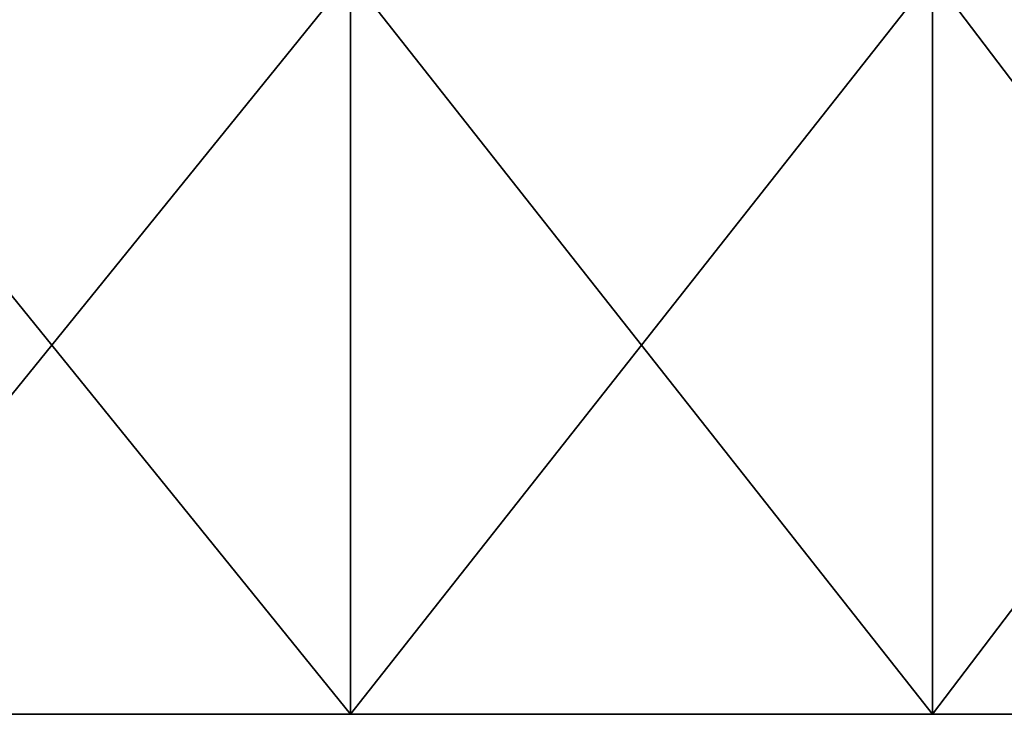
# Model space of a CAD drawing. Extents: x -620 to 620, y 0 to 1371.
# Drawn here: x 15 to 27, y 0 to 9 of the extents above; entities that cross this region are included whole.
import ezdxf

# ---------------------------------------------------------------- set-up
doc = ezdxf.new("R2010")
doc.units = 0
doc.header["$MEASUREMENT"] = 0
doc.layers.add('L5', color=7, linetype='Continuous')

msp = doc.modelspace()

# ---------------------------------------------------------------- linework, layer by layer
at = {"layer": 'L5', "color": 7}
for points in [[(18.79894, 0, 1272.606), (18.79894, 9.2, 1272.606), (11.35708, 9.2, 1274.135)], [(18.79894, 0, 1272.606), (11.35708, 9.2, 1274.135), (11.35708, 0, 1274.135)], [(11.35708, 0, 1125.865), (11.35708, 9.2, 1125.865), (18.79894, 9.2, 1127.394)], [(11.35708, 0, 1125.865), (18.79894, 9.2, 1127.394), (18.79894, 0, 1127.394)], [(26.04789, 0, 1270.331), (26.04789, 9.2, 1270.331), (18.79894, 9.2, 1272.606)], [(26.04789, 0, 1270.331), (18.79894, 9.2, 1272.606), (18.79894, 0, 1272.606)], [(18.79894, 0, 1127.394), (18.79894, 9.2, 1127.394), (26.04789, 9.2, 1129.669)], [(18.79894, 0, 1127.394), (26.04789, 9.2, 1129.669), (26.04789, 0, 1129.669)], [(33.02956, 0, 1267.335), (33.02956, 9.2, 1267.335), (26.04789, 9.2, 1270.331)], [(33.02956, 0, 1267.335), (26.04789, 9.2, 1270.331), (26.04789, 0, 1270.331)], [(26.04789, 0, 1129.669), (26.04789, 9.2, 1129.669), (33.02956, 9.2, 1132.665)], [(26.04789, 0, 1129.669), (33.02956, 9.2, 1132.665), (33.02956, 0, 1132.665)], [(26.04789, 0, 1270.331), (18.79894, 0, 1272.606), (0, 0, 1200)], [(0, 0, 1200), (18.79894, 0, 1272.606), (11.35708, 0, 1274.135)], [(45.90795, 0, 1259.308), (39.6723, 0, 1263.648), (0, 0, 1200)], [(0, 0, 1200), (39.6723, 0, 1263.648), (33.02956, 0, 1267.335)], [(0, 0, 1200), (33.02956, 0, 1267.335), (26.04789, 0, 1270.331)], [(61.55726, 0, 1242.845), (56.90686, 0, 1248.853), (0, 0, 1200)], [(0, 0, 1200), (56.90686, 0, 1248.853), (51.67252, 0, 1254.359)], [(0, 0, 1200), (51.67252, 0, 1254.359), (45.90795, 0, 1259.308)], [(71.56044, 0, 1222.452), (68.92183, 0, 1229.577), (0, 0, 1200)], [(0, 0, 1200), (68.92183, 0, 1229.577), (65.57599, 0, 1236.398)], [(0, 0, 1200), (65.57599, 0, 1236.398), (61.55726, 0, 1242.845)], [(75, 0, 1200), (74.6152, 0, 1207.588), (0, 0, 1200)], [(0, 0, 1200), (74.6152, 0, 1207.588), (73.46474, 0, 1215.097)], [(0, 0, 1200), (73.46474, 0, 1215.097), (71.56044, 0, 1222.452)], [(71.56044, 0, 1177.548), (73.46474, 0, 1184.903), (0, 0, 1200)], [(0, 0, 1200), (73.46474, 0, 1184.903), (74.6152, 0, 1192.412)], [(0, 0, 1200), (74.6152, 0, 1192.412), (75, 0, 1200)], [(61.55726, 0, 1157.155), (65.57599, 0, 1163.602), (0, 0, 1200)], [(0, 0, 1200), (65.57599, 0, 1163.602), (68.92183, 0, 1170.423)], [(0, 0, 1200), (68.92183, 0, 1170.423), (71.56044, 0, 1177.548)], [(45.90795, 0, 1140.692), (51.67252, 0, 1145.64), (0, 0, 1200)], [(0, 0, 1200), (51.67252, 0, 1145.64), (56.90686, 0, 1151.147)], [(0, 0, 1200), (56.90686, 0, 1151.147), (61.55726, 0, 1157.155)], [(26.04789, 0, 1129.669), (33.02956, 0, 1132.665), (0, 0, 1200)], [(0, 0, 1200), (33.02956, 0, 1132.665), (39.6723, 0, 1136.352)], [(0, 0, 1200), (39.6723, 0, 1136.352), (45.90795, 0, 1140.692)], [(0, 0, 1200), (11.35708, 0, 1125.865), (18.79894, 0, 1127.394)], [(0, 0, 1200), (18.79894, 0, 1127.394), (26.04789, 0, 1129.669)]]:
    msp.add_3dface(points, dxfattribs=at)

doc.saveas('drawing.dxf')
